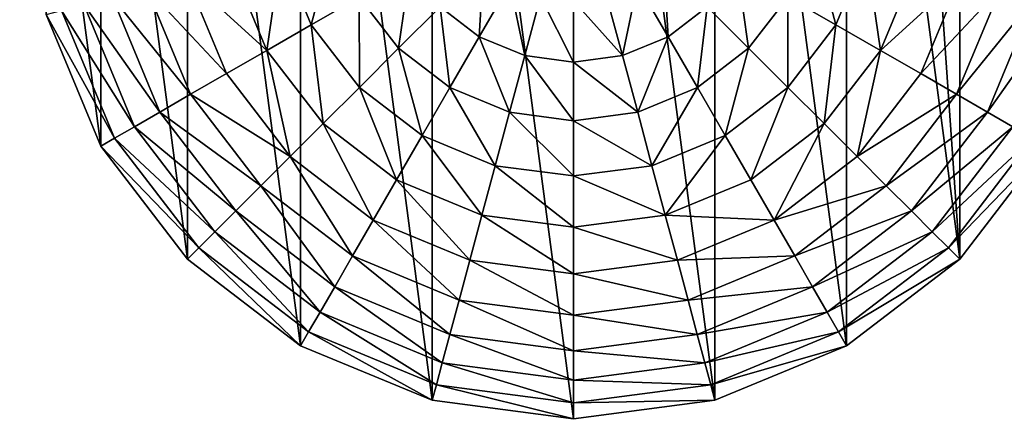
# Model space of a CAD drawing. Extents: x 0 to 5847, y 0 to 5847.
# Drawn here: x 4434 to 4889, y 1771 to 1955 of the extents above; entities that cross this region are included whole.
import ezdxf

# ---------------------------------------------------------------- set-up
doc = ezdxf.new("R2010")
doc.units = 0
doc.header["$LTSCALE"] = 25.4
doc.layers.get('0').update_dxf_attribs({"color": 13, "linetype": 'CONTINUOUS'})

msp = doc.modelspace()

# ---------------------------------------------------------------- linework, layer by layer
at = {"color": 95}
for p, q in [((4446.51, 1957.74), (4471.68, 1896.96)), ((4446.51, 1957.74), (4471.68, 1896.96)), ((4471.68, 1896.96), (4511.73, 1844.77)), ((4471.68, 1896.96), (4511.73, 1844.77)), ((4868.11, 1844.77), (4908.16, 1896.96)), ((4868.11, 1844.77), (4908.16, 1896.96)), ((4511.73, 1844.77), (4563.92, 1804.72)), ((4511.73, 1844.77), (4563.92, 1804.72)), ((4815.92, 1804.72), (4868.11, 1844.77)), ((4815.92, 1804.72), (4868.11, 1844.77)), ((4563.92, 1804.72), (4624.7, 1779.55)), ((4563.92, 1804.72), (4624.7, 1779.55)), ((4755.14, 1779.55), (4815.92, 1804.72)), ((4755.14, 1779.55), (4815.92, 1804.72)), ((4624.7, 1779.55), (4689.92, 1770.96)), ((4624.7, 1779.55), (4689.92, 1770.96)), ((4689.92, 1770.96), (4755.14, 1779.55)), ((4689.92, 1770.96), (4755.14, 1779.55))]:
    msp.add_line(p, q, dxfattribs=at)

# ---------------------------------------------------------------- meshes
mesh = msp.add_polyface(dxfattribs=at)
corners = [(4446.51, 1957.74), (4446.51, 2088.18), (4437.92, 2022.96), (4471.68, 1896.96), (4471.68, 2148.96), (4511.73, 1844.77), (4511.73, 2201.15), (4563.92, 1804.72), (4563.92, 2241.2), (4624.7, 1779.55), (4624.7, 2266.37), (4689.92, 1770.96), (4689.92, 2274.96), (4755.14, 1779.55), (4755.14, 2266.37), (4815.92, 1804.72), (4815.92, 2241.2), (4868.11, 1844.77), (4842.02, 2221.17), (4868.11, 2201.15), (4908.16, 1896.96), (4908.16, 2148.96), (4933.33, 1957.74), (4933.33, 2088.18), (4941.92, 2022.96)]
mesh.append_faces([[corners[k] for k in face] for face in [(0, 1, 2), (23, 22, 24)]], dxfattribs={"vtx0": -1, "color": 95})
mesh.append_faces([[corners[k] for k in face] for face in [(1, 3, 4), (4, 5, 6), (6, 7, 8), (8, 9, 10), (10, 11, 12), (12, 13, 14), (14, 15, 16), (16, 17, 18), (18, 17, 19), (19, 20, 21), (21, 22, 23)]], dxfattribs={"vtx0": -1, "vtx1": -1, "color": 95})
mesh.append_faces([[corners[k] for k in face] for face in [(1, 0, 3), (4, 3, 5), (6, 5, 7), (8, 7, 9), (10, 9, 11), (12, 11, 13), (14, 13, 15), (16, 15, 17), (19, 17, 20), (21, 20, 22)]], dxfattribs={"vtx0": -1, "vtx2": -1, "color": 95})
mesh = msp.add_polyface(dxfattribs=at)
corners = [(4579.56, 1993.39, 211.14), (4568.85, 1953.06, 193.62), (4554.88, 1986.78, 193.62), (4590.97, 1965.83, 211.14)]
mesh.append_faces([[corners[k] for k in face] for face in [(0, 1, 2), (1, 0, 3)]], dxfattribs={"vtx0": -1, "color": 95})
mesh = msp.add_polyface(dxfattribs=at)
corners = [(4800.28, 1993.39, 211.14), (4810.99, 1953.06, 193.62), (4788.87, 1965.83, 211.14), (4824.96, 1986.78, 193.62)]
mesh.append_faces([[corners[k] for k in face] for face in [(0, 1, 2), (1, 0, 3)]], dxfattribs={"vtx0": -1, "color": 95})
mesh = msp.add_polyface(dxfattribs=at)
corners = [(4554.88, 1986.78, 193.62), (4548.34, 1941.22, 172.98), (4532.01, 1980.65, 172.98), (4568.85, 1953.06, 193.62)]
mesh.append_faces([[corners[k] for k in face] for face in [(0, 1, 2), (1, 0, 3)]], dxfattribs={"vtx0": -1, "color": 95})
mesh = msp.add_polyface(dxfattribs=at)
corners = [(4824.96, 1986.78, 193.62), (4831.5, 1941.22, 172.98), (4810.99, 1953.06, 193.62), (4847.84, 1980.65, 172.98)]
mesh.append_faces([[corners[k] for k in face] for face in [(0, 1, 2), (1, 0, 3)]], dxfattribs={"vtx0": -1, "color": 95})
mesh = msp.add_polyface(dxfattribs=at)
corners = [(4511.22, 1975.08, 149.46), (4548.34, 1941.22, 172.98), (4529.7, 1930.46, 149.46), (4532.01, 1980.65, 172.98)]
mesh.append_faces([[corners[k] for k in face] for face in [(0, 1, 2), (1, 0, 3)]], dxfattribs={"vtx0": -1, "color": 95})
mesh = msp.add_polyface(dxfattribs=at)
corners = [(4614.44, 1979.38, 225.32), (4609.13, 1942.17, 211.14), (4590.97, 1965.83, 211.14), (4628.29, 1961.33, 225.32)]
mesh.append_faces([[corners[k] for k in face] for face in [(0, 1, 2), (1, 0, 3)]], dxfattribs={"vtx0": -1, "color": 95})
mesh = msp.add_polyface(dxfattribs=at)
corners = [(4648.31, 1981.35, 235.98), (4646.34, 1947.48, 225.32), (4628.29, 1961.33, 225.32), (4660.5, 1971.99, 235.98)]
mesh.append_faces([[corners[k] for k in face] for face in [(0, 1, 2), (1, 0, 3)]], dxfattribs={"vtx0": -1, "color": 95})
mesh = msp.add_polyface(dxfattribs=at)
corners = [(4731.53, 1981.35, 235.98), (4733.5, 1947.48, 225.32), (4719.35, 1971.99, 235.98), (4751.55, 1961.33, 225.32)]
mesh.append_faces([[corners[k] for k in face] for face in [(0, 1, 2), (1, 0, 3)]], dxfattribs={"vtx0": -1, "color": 95})
mesh = msp.add_polyface(dxfattribs=at)
corners = [(4765.4, 1979.38, 225.32), (4770.71, 1942.17, 211.14), (4751.55, 1961.33, 225.32), (4788.87, 1965.83, 211.14)]
mesh.append_faces([[corners[k] for k in face] for face in [(0, 1, 2), (1, 0, 3)]], dxfattribs={"vtx0": -1, "color": 95})
mesh = msp.add_polyface(dxfattribs=at)
corners = [(4831.5, 1941.22, 172.98), (4868.62, 1975.08, 149.46), (4850.14, 1930.46, 149.46), (4847.84, 1980.65, 172.98)]
mesh.append_faces([[corners[k] for k in face] for face in [(0, 1, 2), (1, 0, 3)]], dxfattribs={"vtx0": -1, "color": 95})
mesh = msp.add_polyface(dxfattribs=at)
corners = [(4492.77, 1970.13, 123.35), (4529.7, 1930.46, 149.46), (4513.16, 1920.91, 123.35), (4511.22, 1975.08, 149.46)]
mesh.append_faces([[corners[k] for k in face] for face in [(0, 1, 2), (1, 0, 3)]], dxfattribs={"vtx0": -1, "color": 95})
mesh = msp.add_polyface(dxfattribs=at)
corners = [(4850.14, 1930.46, 149.46), (4887.07, 1970.13, 123.35), (4866.68, 1920.91, 123.35), (4868.62, 1975.08, 149.46)]
mesh.append_faces([[corners[k] for k in face] for face in [(0, 1, 2), (1, 0, 3)]], dxfattribs={"vtx0": -1, "color": 95})
mesh = msp.add_polyface(dxfattribs=at)
corners = [(4476.9, 1965.88, 94.99), (4513.16, 1920.91, 123.35), (4498.93, 1912.69, 94.99), (4492.77, 1970.13, 123.35)]
mesh.append_faces([[corners[k] for k in face] for face in [(0, 1, 2), (1, 0, 3)]], dxfattribs={"vtx0": -1, "color": 95})
mesh = msp.add_polyface(dxfattribs=at)
corners = [(4660.5, 1971.99, 235.98), (4667.36, 1938.77, 225.32), (4646.34, 1947.48, 225.32), (4674.69, 1966.12, 235.98)]
mesh.append_faces([[corners[k] for k in face] for face in [(0, 1, 2), (1, 0, 3)]], dxfattribs={"vtx0": -1, "color": 95})
mesh = msp.add_polyface(dxfattribs=at)
corners = [(4719.35, 1971.99, 235.98), (4712.48, 1938.77, 225.32), (4705.15, 1966.12, 235.98), (4733.5, 1947.48, 225.32)]
mesh.append_faces([[corners[k] for k in face] for face in [(0, 1, 2), (1, 0, 3)]], dxfattribs={"vtx0": -1, "color": 95})
mesh = msp.add_polyface(dxfattribs=at)
corners = [(4866.68, 1920.91, 123.35), (4902.94, 1965.88, 94.99), (4880.91, 1912.69, 94.99), (4887.07, 1970.13, 123.35)]
mesh.append_faces([[corners[k] for k in face] for face in [(0, 1, 2), (1, 0, 3)]], dxfattribs={"vtx0": -1, "color": 95})
mesh = msp.add_polyface(dxfattribs=at)
corners = [(4463.8, 1962.37, 64.73), (4498.93, 1912.69, 94.99), (4487.18, 1905.91, 64.73), (4476.9, 1965.88, 94.99)]
mesh.append_faces([[corners[k] for k in face] for face in [(0, 1, 2), (1, 0, 3)]], dxfattribs={"vtx0": -1, "color": 95})
mesh = msp.add_polyface(dxfattribs=at)
corners = [(4590.97, 1965.83, 211.14), (4591.06, 1924.1, 193.62), (4568.85, 1953.06, 193.62), (4609.13, 1942.17, 211.14)]
mesh.append_faces([[corners[k] for k in face] for face in [(0, 1, 2), (1, 0, 3)]], dxfattribs={"vtx0": -1, "color": 95})
mesh = msp.add_polyface(dxfattribs=at)
corners = [(4674.69, 1966.12, 235.98), (4689.92, 1935.8, 225.32), (4667.36, 1938.77, 225.32), (4689.92, 1964.11, 235.98)]
mesh.append_faces([[corners[k] for k in face] for face in [(0, 1, 2), (1, 0, 3)]], dxfattribs={"vtx0": -1, "color": 95})
mesh = msp.add_polyface(dxfattribs=at)
corners = [(4689.92, 1964.11, 235.98), (4712.48, 1938.77, 225.32), (4689.92, 1935.8, 225.32), (4705.15, 1966.12, 235.98)]
mesh.append_faces([[corners[k] for k in face] for face in [(0, 1, 2), (1, 0, 3)]], dxfattribs={"vtx0": -1, "color": 95})
mesh = msp.add_polyface(dxfattribs=at)
corners = [(4788.87, 1965.83, 211.14), (4788.78, 1924.1, 193.62), (4770.71, 1942.17, 211.14), (4810.99, 1953.06, 193.62)]
mesh.append_faces([[corners[k] for k in face] for face in [(0, 1, 2), (1, 0, 3)]], dxfattribs={"vtx0": -1, "color": 95})
mesh = msp.add_polyface(dxfattribs=at)
corners = [(4880.91, 1912.69, 94.99), (4916.04, 1962.37, 64.73), (4892.66, 1905.91, 64.73), (4902.94, 1965.88, 94.99)]
mesh.append_faces([[corners[k] for k in face] for face in [(0, 1, 2), (1, 0, 3)]], dxfattribs={"vtx0": -1, "color": 95})
mesh = msp.add_polyface(dxfattribs=at)
corners = [(4446.51, 1957.74), (4478.06, 1900.64, 32.93), (4471.68, 1896.96), (4453.62, 1959.64, 32.93)]
mesh.append_faces([[corners[k] for k in face] for face in [(0, 1, 2), (1, 0, 3)]], dxfattribs={"vtx0": -1, "color": 95})
mesh = msp.add_polyface(dxfattribs=at)
corners = [(4453.62, 1959.64, 32.93), (4487.18, 1905.91, 64.73), (4478.06, 1900.64, 32.93), (4463.8, 1962.37, 64.73)]
mesh.append_faces([[corners[k] for k in face] for face in [(0, 1, 2), (1, 0, 3)]], dxfattribs={"vtx0": -1, "color": 95})
mesh = msp.add_polyface(dxfattribs=at)
corners = [(4628.29, 1961.33, 225.32), (4632.79, 1924.01, 211.14), (4609.13, 1942.17, 211.14), (4646.34, 1947.48, 225.32)]
mesh.append_faces([[corners[k] for k in face] for face in [(0, 1, 2), (1, 0, 3)]], dxfattribs={"vtx0": -1, "color": 95})
mesh = msp.add_polyface(dxfattribs=at)
corners = [(4751.55, 1961.33, 225.32), (4747.05, 1924.01, 211.14), (4733.5, 1947.48, 225.32), (4770.71, 1942.17, 211.14)]
mesh.append_faces([[corners[k] for k in face] for face in [(0, 1, 2), (1, 0, 3)]], dxfattribs={"vtx0": -1, "color": 95})
mesh = msp.add_polyface(dxfattribs=at)
corners = [(4568.85, 1953.06, 193.62), (4574.32, 1907.36, 172.98), (4548.34, 1941.22, 172.98), (4591.06, 1924.1, 193.62)]
mesh.append_faces([[corners[k] for k in face] for face in [(0, 1, 2), (1, 0, 3)]], dxfattribs={"vtx0": -1, "color": 95})
mesh = msp.add_polyface(dxfattribs=at)
corners = [(4810.99, 1953.06, 193.62), (4805.52, 1907.36, 172.98), (4788.78, 1924.1, 193.62), (4831.5, 1941.22, 172.98)]
mesh.append_faces([[corners[k] for k in face] for face in [(0, 1, 2), (1, 0, 3)]], dxfattribs={"vtx0": -1, "color": 95})
mesh = msp.add_polyface(dxfattribs=at)
corners = [(4646.34, 1947.48, 225.32), (4660.35, 1912.6, 211.14), (4632.79, 1924.01, 211.14), (4667.36, 1938.77, 225.32)]
mesh.append_faces([[corners[k] for k in face] for face in [(0, 1, 2), (1, 0, 3)]], dxfattribs={"vtx0": -1, "color": 95})
mesh = msp.add_polyface(dxfattribs=at)
corners = [(4733.5, 1947.48, 225.32), (4719.49, 1912.6, 211.14), (4712.48, 1938.77, 225.32), (4747.05, 1924.01, 211.14)]
mesh.append_faces([[corners[k] for k in face] for face in [(0, 1, 2), (1, 0, 3)]], dxfattribs={"vtx0": -1, "color": 95})
mesh = msp.add_polyface(dxfattribs=at)
corners = [(4548.34, 1941.22, 172.98), (4559.1, 1892.14, 149.46), (4529.7, 1930.46, 149.46), (4574.32, 1907.36, 172.98)]
mesh.append_faces([[corners[k] for k in face] for face in [(0, 1, 2), (1, 0, 3)]], dxfattribs={"vtx0": -1, "color": 95})
mesh = msp.add_polyface(dxfattribs=at)
corners = [(4609.13, 1942.17, 211.14), (4620.02, 1901.89, 193.62), (4591.06, 1924.1, 193.62), (4632.79, 1924.01, 211.14)]
mesh.append_faces([[corners[k] for k in face] for face in [(0, 1, 2), (1, 0, 3)]], dxfattribs={"vtx0": -1, "color": 95})
mesh = msp.add_polyface(dxfattribs=at)
corners = [(4770.71, 1942.17, 211.14), (4759.82, 1901.89, 193.62), (4747.05, 1924.01, 211.14), (4788.78, 1924.1, 193.62)]
mesh.append_faces([[corners[k] for k in face] for face in [(0, 1, 2), (1, 0, 3)]], dxfattribs={"vtx0": -1, "color": 95})
mesh = msp.add_polyface(dxfattribs=at)
corners = [(4831.5, 1941.22, 172.98), (4820.74, 1892.14, 149.46), (4805.52, 1907.36, 172.98), (4850.14, 1930.46, 149.46)]
mesh.append_faces([[corners[k] for k in face] for face in [(0, 1, 2), (1, 0, 3)]], dxfattribs={"vtx0": -1, "color": 95})
mesh = msp.add_polyface(dxfattribs=at)
corners = [(4667.36, 1938.77, 225.32), (4689.92, 1908.7, 211.14), (4660.35, 1912.6, 211.14), (4689.92, 1935.8, 225.32)]
mesh.append_faces([[corners[k] for k in face] for face in [(0, 1, 2), (1, 0, 3)]], dxfattribs={"vtx0": -1, "color": 95})
mesh = msp.add_polyface(dxfattribs=at)
corners = [(4689.92, 1935.8, 225.32), (4719.49, 1912.6, 211.14), (4689.92, 1908.7, 211.14), (4712.48, 1938.77, 225.32)]
mesh.append_faces([[corners[k] for k in face] for face in [(0, 1, 2), (1, 0, 3)]], dxfattribs={"vtx0": -1, "color": 95})
mesh = msp.add_polyface(dxfattribs=at)
corners = [(4513.16, 1920.91, 123.35), (4559.1, 1892.14, 149.46), (4545.6, 1878.64, 123.35), (4529.7, 1930.46, 149.46)]
mesh.append_faces([[corners[k] for k in face] for face in [(0, 1, 2), (1, 0, 3)]], dxfattribs={"vtx0": -1, "color": 95})
mesh = msp.add_polyface(dxfattribs=at)
corners = [(4820.74, 1892.14, 149.46), (4866.68, 1920.91, 123.35), (4834.24, 1878.64, 123.35), (4850.14, 1930.46, 149.46)]
mesh.append_faces([[corners[k] for k in face] for face in [(0, 1, 2), (1, 0, 3)]], dxfattribs={"vtx0": -1, "color": 95})
mesh = msp.add_polyface(dxfattribs=at)
corners = [(4591.06, 1924.1, 193.62), (4608.18, 1881.38, 172.98), (4574.32, 1907.36, 172.98), (4620.02, 1901.89, 193.62)]
mesh.append_faces([[corners[k] for k in face] for face in [(0, 1, 2), (1, 0, 3)]], dxfattribs={"vtx0": -1, "color": 95})
mesh = msp.add_polyface(dxfattribs=at)
corners = [(4632.79, 1924.01, 211.14), (4653.74, 1887.92, 193.62), (4620.02, 1901.89, 193.62), (4660.35, 1912.6, 211.14)]
mesh.append_faces([[corners[k] for k in face] for face in [(0, 1, 2), (1, 0, 3)]], dxfattribs={"vtx0": -1, "color": 95})
mesh = msp.add_polyface(dxfattribs=at)
corners = [(4747.05, 1924.01, 211.14), (4726.1, 1887.92, 193.62), (4719.49, 1912.6, 211.14), (4759.82, 1901.89, 193.62)]
mesh.append_faces([[corners[k] for k in face] for face in [(0, 1, 2), (1, 0, 3)]], dxfattribs={"vtx0": -1, "color": 95})
mesh = msp.add_polyface(dxfattribs=at)
corners = [(4788.78, 1924.1, 193.62), (4771.66, 1881.38, 172.98), (4759.82, 1901.89, 193.62), (4805.52, 1907.36, 172.98)]
mesh.append_faces([[corners[k] for k in face] for face in [(0, 1, 2), (1, 0, 3)]], dxfattribs={"vtx0": -1, "color": 95})
mesh = msp.add_polyface(dxfattribs=at)
corners = [(4498.93, 1912.69, 94.99), (4545.6, 1878.64, 123.35), (4533.98, 1867.02, 94.99), (4513.16, 1920.91, 123.35)]
mesh.append_faces([[corners[k] for k in face] for face in [(0, 1, 2), (1, 0, 3)]], dxfattribs={"vtx0": -1, "color": 95})
mesh = msp.add_polyface(dxfattribs=at)
corners = [(4834.24, 1878.64, 123.35), (4880.91, 1912.69, 94.99), (4845.86, 1867.02, 94.99), (4866.68, 1920.91, 123.35)]
mesh.append_faces([[corners[k] for k in face] for face in [(0, 1, 2), (1, 0, 3)]], dxfattribs={"vtx0": -1, "color": 95})
mesh = msp.add_polyface(dxfattribs=at)
corners = [(4487.18, 1905.91, 64.73), (4533.98, 1867.02, 94.99), (4524.39, 1857.43, 64.73), (4498.93, 1912.69, 94.99)]
mesh.append_faces([[corners[k] for k in face] for face in [(0, 1, 2), (1, 0, 3)]], dxfattribs={"vtx0": -1, "color": 95})
mesh = msp.add_polyface(dxfattribs=at)
corners = [(4660.35, 1912.6, 211.14), (4689.92, 1883.16, 193.62), (4653.74, 1887.92, 193.62), (4689.92, 1908.7, 211.14)]
mesh.append_faces([[corners[k] for k in face] for face in [(0, 1, 2), (1, 0, 3)]], dxfattribs={"vtx0": -1, "color": 95})
mesh = msp.add_polyface(dxfattribs=at)
corners = [(4689.92, 1908.7, 211.14), (4726.1, 1887.92, 193.62), (4689.92, 1883.16, 193.62), (4719.49, 1912.6, 211.14)]
mesh.append_faces([[corners[k] for k in face] for face in [(0, 1, 2), (1, 0, 3)]], dxfattribs={"vtx0": -1, "color": 95})
mesh = msp.add_polyface(dxfattribs=at)
corners = [(4845.86, 1867.02, 94.99), (4892.66, 1905.91, 64.73), (4855.45, 1857.43, 64.73), (4880.91, 1912.69, 94.99)]
mesh.append_faces([[corners[k] for k in face] for face in [(0, 1, 2), (1, 0, 3)]], dxfattribs={"vtx0": -1, "color": 95})
mesh = msp.add_polyface(dxfattribs=at)
corners = [(4478.06, 1900.64, 32.93), (4524.39, 1857.43, 64.73), (4516.94, 1849.98, 32.93), (4487.18, 1905.91, 64.73)]
mesh.append_faces([[corners[k] for k in face] for face in [(0, 1, 2), (1, 0, 3)]], dxfattribs={"vtx0": -1, "color": 95})
mesh = msp.add_polyface(dxfattribs=at)
corners = [(4574.32, 1907.36, 172.98), (4597.42, 1862.74, 149.46), (4559.1, 1892.14, 149.46), (4608.18, 1881.38, 172.98)]
mesh.append_faces([[corners[k] for k in face] for face in [(0, 1, 2), (1, 0, 3)]], dxfattribs={"vtx0": -1, "color": 95})
mesh = msp.add_polyface(dxfattribs=at)
corners = [(4805.52, 1907.36, 172.98), (4782.42, 1862.74, 149.46), (4771.66, 1881.38, 172.98), (4820.74, 1892.14, 149.46)]
mesh.append_faces([[corners[k] for k in face] for face in [(0, 1, 2), (1, 0, 3)]], dxfattribs={"vtx0": -1, "color": 95})
mesh = msp.add_polyface(dxfattribs=at)
corners = [(4855.45, 1857.43, 64.73), (4901.78, 1900.64, 32.93), (4862.9, 1849.98, 32.93), (4892.66, 1905.91, 64.73)]
mesh.append_faces([[corners[k] for k in face] for face in [(0, 1, 2), (1, 0, 3)]], dxfattribs={"vtx0": -1, "color": 95})
mesh = msp.add_polyface(dxfattribs=at)
corners = [(4471.68, 1896.96), (4516.94, 1849.98, 32.93), (4511.73, 1844.77), (4478.06, 1900.64, 32.93)]
mesh.append_faces([[corners[k] for k in face] for face in [(0, 1, 2), (1, 0, 3)]], dxfattribs={"vtx0": -1, "color": 95})
mesh = msp.add_polyface(dxfattribs=at)
corners = [(4620.02, 1901.89, 193.62), (4647.61, 1865.04, 172.98), (4608.18, 1881.38, 172.98), (4653.74, 1887.92, 193.62)]
mesh.append_faces([[corners[k] for k in face] for face in [(0, 1, 2), (1, 0, 3)]], dxfattribs={"vtx0": -1, "color": 95})
mesh = msp.add_polyface(dxfattribs=at)
corners = [(4759.82, 1901.89, 193.62), (4732.23, 1865.04, 172.98), (4726.1, 1887.92, 193.62), (4771.66, 1881.38, 172.98)]
mesh.append_faces([[corners[k] for k in face] for face in [(0, 1, 2), (1, 0, 3)]], dxfattribs={"vtx0": -1, "color": 95})
mesh = msp.add_polyface(dxfattribs=at)
corners = [(4862.9, 1849.98, 32.93), (4908.16, 1896.96), (4868.11, 1844.77), (4901.78, 1900.64, 32.93)]
mesh.append_faces([[corners[k] for k in face] for face in [(0, 1, 2), (1, 0, 3)]], dxfattribs={"vtx0": -1, "color": 95})
mesh = msp.add_polyface(dxfattribs=at)
corners = [(4559.1, 1892.14, 149.46), (4587.87, 1846.2, 123.35), (4545.6, 1878.64, 123.35), (4597.42, 1862.74, 149.46)]
mesh.append_faces([[corners[k] for k in face] for face in [(0, 1, 2), (1, 0, 3)]], dxfattribs={"vtx0": -1, "color": 95})
mesh = msp.add_polyface(dxfattribs=at)
corners = [(4782.42, 1862.74, 149.46), (4834.24, 1878.64, 123.35), (4791.97, 1846.2, 123.35), (4820.74, 1892.14, 149.46)]
mesh.append_faces([[corners[k] for k in face] for face in [(0, 1, 2), (1, 0, 3)]], dxfattribs={"vtx0": -1, "color": 95})
mesh = msp.add_polyface(dxfattribs=at)
corners = [(4653.74, 1887.92, 193.62), (4689.92, 1859.47, 172.98), (4647.61, 1865.04, 172.98), (4689.92, 1883.16, 193.62)]
mesh.append_faces([[corners[k] for k in face] for face in [(0, 1, 2), (1, 0, 3)]], dxfattribs={"vtx0": -1, "color": 95})
mesh = msp.add_polyface(dxfattribs=at)
corners = [(4689.92, 1883.16, 193.62), (4732.23, 1865.04, 172.98), (4689.92, 1859.47, 172.98), (4726.1, 1887.92, 193.62)]
mesh.append_faces([[corners[k] for k in face] for face in [(0, 1, 2), (1, 0, 3)]], dxfattribs={"vtx0": -1, "color": 95})
mesh = msp.add_polyface(dxfattribs=at)
corners = [(4545.6, 1878.64, 123.35), (4579.65, 1831.97, 94.99), (4533.98, 1867.02, 94.99), (4587.87, 1846.2, 123.35)]
mesh.append_faces([[corners[k] for k in face] for face in [(0, 1, 2), (1, 0, 3)]], dxfattribs={"vtx0": -1, "color": 95})
mesh = msp.add_polyface(dxfattribs=at)
corners = [(4608.18, 1881.38, 172.98), (4642.04, 1844.26, 149.46), (4597.42, 1862.74, 149.46), (4647.61, 1865.04, 172.98)]
mesh.append_faces([[corners[k] for k in face] for face in [(0, 1, 2), (1, 0, 3)]], dxfattribs={"vtx0": -1, "color": 95})
mesh = msp.add_polyface(dxfattribs=at)
corners = [(4732.23, 1865.04, 172.98), (4782.42, 1862.74, 149.46), (4737.8, 1844.26, 149.46), (4771.66, 1881.38, 172.98)]
mesh.append_faces([[corners[k] for k in face] for face in [(0, 1, 2), (1, 0, 3)]], dxfattribs={"vtx0": -1, "color": 95})
mesh = msp.add_polyface(dxfattribs=at)
corners = [(4791.97, 1846.2, 123.35), (4845.86, 1867.02, 94.99), (4800.19, 1831.97, 94.99), (4834.24, 1878.64, 123.35)]
mesh.append_faces([[corners[k] for k in face] for face in [(0, 1, 2), (1, 0, 3)]], dxfattribs={"vtx0": -1, "color": 95})
mesh = msp.add_polyface(dxfattribs=at)
corners = [(4533.98, 1867.02, 94.99), (4572.87, 1820.22, 64.73), (4524.39, 1857.43, 64.73), (4579.65, 1831.97, 94.99)]
mesh.append_faces([[corners[k] for k in face] for face in [(0, 1, 2), (1, 0, 3)]], dxfattribs={"vtx0": -1, "color": 95})
mesh = msp.add_polyface(dxfattribs=at)
corners = [(4647.61, 1865.04, 172.98), (4689.92, 1837.95, 149.46), (4642.04, 1844.26, 149.46), (4689.92, 1859.47, 172.98)]
mesh.append_faces([[corners[k] for k in face] for face in [(0, 1, 2), (1, 0, 3)]], dxfattribs={"vtx0": -1, "color": 95})
mesh = msp.add_polyface(dxfattribs=at)
corners = [(4689.92, 1859.47, 172.98), (4737.8, 1844.26, 149.46), (4689.92, 1837.95, 149.46), (4732.23, 1865.04, 172.98)]
mesh.append_faces([[corners[k] for k in face] for face in [(0, 1, 2), (1, 0, 3)]], dxfattribs={"vtx0": -1, "color": 95})
mesh = msp.add_polyface(dxfattribs=at)
corners = [(4800.19, 1831.97, 94.99), (4855.45, 1857.43, 64.73), (4806.97, 1820.22, 64.73), (4845.86, 1867.02, 94.99)]
mesh.append_faces([[corners[k] for k in face] for face in [(0, 1, 2), (1, 0, 3)]], dxfattribs={"vtx0": -1, "color": 95})
mesh = msp.add_polyface(dxfattribs=at)
corners = [(4597.42, 1862.74, 149.46), (4637.1, 1825.81, 123.35), (4587.87, 1846.2, 123.35), (4642.04, 1844.26, 149.46)]
mesh.append_faces([[corners[k] for k in face] for face in [(0, 1, 2), (1, 0, 3)]], dxfattribs={"vtx0": -1, "color": 95})
mesh = msp.add_polyface(dxfattribs=at)
corners = [(4737.8, 1844.26, 149.46), (4791.97, 1846.2, 123.35), (4742.75, 1825.81, 123.35), (4782.42, 1862.74, 149.46)]
mesh.append_faces([[corners[k] for k in face] for face in [(0, 1, 2), (1, 0, 3)]], dxfattribs={"vtx0": -1, "color": 95})
mesh = msp.add_polyface(dxfattribs=at)
corners = [(4524.39, 1857.43, 64.73), (4567.6, 1811.1, 32.93), (4516.94, 1849.98, 32.93), (4572.87, 1820.22, 64.73)]
mesh.append_faces([[corners[k] for k in face] for face in [(0, 1, 2), (1, 0, 3)]], dxfattribs={"vtx0": -1, "color": 95})
mesh = msp.add_polyface(dxfattribs=at)
corners = [(4806.97, 1820.22, 64.73), (4862.9, 1849.98, 32.93), (4812.24, 1811.1, 32.93), (4855.45, 1857.43, 64.73)]
mesh.append_faces([[corners[k] for k in face] for face in [(0, 1, 2), (1, 0, 3)]], dxfattribs={"vtx0": -1, "color": 95})
mesh = msp.add_polyface(dxfattribs=at)
corners = [(4516.94, 1849.98, 32.93), (4563.92, 1804.72), (4511.73, 1844.77), (4567.6, 1811.1, 32.93)]
mesh.append_faces([[corners[k] for k in face] for face in [(0, 1, 2), (1, 0, 3)]], dxfattribs={"vtx0": -1, "color": 95})
mesh = msp.add_polyface(dxfattribs=at)
corners = [(4812.24, 1811.1, 32.93), (4868.11, 1844.77), (4815.92, 1804.72), (4862.9, 1849.98, 32.93)]
mesh.append_faces([[corners[k] for k in face] for face in [(0, 1, 2), (1, 0, 3)]], dxfattribs={"vtx0": -1, "color": 95})
mesh = msp.add_polyface(dxfattribs=at)
corners = [(4587.87, 1846.2, 123.35), (4632.84, 1809.94, 94.99), (4579.65, 1831.97, 94.99), (4637.1, 1825.81, 123.35)]
mesh.append_faces([[corners[k] for k in face] for face in [(0, 1, 2), (1, 0, 3)]], dxfattribs={"vtx0": -1, "color": 95})
mesh = msp.add_polyface(dxfattribs=at)
corners = [(4742.75, 1825.81, 123.35), (4800.19, 1831.97, 94.99), (4747, 1809.94, 94.99), (4791.97, 1846.2, 123.35)]
mesh.append_faces([[corners[k] for k in face] for face in [(0, 1, 2), (1, 0, 3)]], dxfattribs={"vtx0": -1, "color": 95})
mesh = msp.add_polyface(dxfattribs=at)
corners = [(4642.04, 1844.26, 149.46), (4689.92, 1818.86, 123.35), (4637.1, 1825.81, 123.35), (4689.92, 1837.95, 149.46)]
mesh.append_faces([[corners[k] for k in face] for face in [(0, 1, 2), (1, 0, 3)]], dxfattribs={"vtx0": -1, "color": 95})
mesh = msp.add_polyface(dxfattribs=at)
corners = [(4689.92, 1837.95, 149.46), (4742.75, 1825.81, 123.35), (4689.92, 1818.86, 123.35), (4737.8, 1844.26, 149.46)]
mesh.append_faces([[corners[k] for k in face] for face in [(0, 1, 2), (1, 0, 3)]], dxfattribs={"vtx0": -1, "color": 95})
mesh = msp.add_polyface(dxfattribs=at)
corners = [(4009, 1520.23), (4009, 1650.67), (4000.41, 1585.45), (4034.17, 1711.45), (4034.17, 1459.45), (4074.22, 1763.64), (4074.22, 1407.26), (4126.41, 1803.69), (4126.41, 1367.21), (4187.19, 1828.86), (4187.19, 1342.04), (4252.41, 1837.45), (4252.41, 1333.45), (4317.63, 1828.86), (4317.63, 1342.04), (4378.41, 1803.69), (4378.41, 1367.21), (4404.51, 1783.66), (4430.6, 1407.26), (4430.6, 1763.64), (4470.65, 1711.45), (4470.65, 1459.45), (4495.82, 1650.67), (4495.82, 1520.23), (4504.41, 1585.45)]
mesh.append_faces([[corners[k] for k in face] for face in [(0, 1, 2), (22, 23, 24)]], dxfattribs={"vtx0": -1, "color": 95})
mesh.append_faces([[corners[k] for k in face] for face in [(1, 0, 3), (3, 4, 5), (5, 6, 7), (7, 8, 9), (9, 10, 11), (11, 12, 13), (13, 14, 15), (15, 16, 17), (17, 18, 19), (19, 18, 20), (20, 21, 22)]], dxfattribs={"vtx0": -1, "vtx1": -1, "color": 95})
mesh.append_faces([[corners[k] for k in face] for face in [(3, 0, 4), (5, 4, 6), (7, 6, 8), (9, 8, 10), (11, 10, 12), (13, 12, 14), (15, 14, 16), (17, 16, 18), (20, 18, 21), (22, 21, 23)]], dxfattribs={"vtx0": -1, "vtx2": -1, "color": 95})
mesh = msp.add_polyface(dxfattribs=at)
corners = [(4579.65, 1831.97, 94.99), (4629.33, 1796.84, 64.73), (4572.87, 1820.22, 64.73), (4632.84, 1809.94, 94.99)]
mesh.append_faces([[corners[k] for k in face] for face in [(0, 1, 2), (1, 0, 3)]], dxfattribs={"vtx0": -1, "color": 95})
mesh = msp.add_polyface(dxfattribs=at)
corners = [(4747, 1809.94, 94.99), (4806.97, 1820.22, 64.73), (4750.51, 1796.84, 64.73), (4800.19, 1831.97, 94.99)]
mesh.append_faces([[corners[k] for k in face] for face in [(0, 1, 2), (1, 0, 3)]], dxfattribs={"vtx0": -1, "color": 95})
mesh = msp.add_polyface(dxfattribs=at)
corners = [(4637.1, 1825.81, 123.35), (4689.92, 1802.43, 94.99), (4632.84, 1809.94, 94.99), (4689.92, 1818.86, 123.35)]
mesh.append_faces([[corners[k] for k in face] for face in [(0, 1, 2), (1, 0, 3)]], dxfattribs={"vtx0": -1, "color": 95})
mesh = msp.add_polyface(dxfattribs=at)
corners = [(4689.92, 1818.86, 123.35), (4747, 1809.94, 94.99), (4689.92, 1802.43, 94.99), (4742.75, 1825.81, 123.35)]
mesh.append_faces([[corners[k] for k in face] for face in [(0, 1, 2), (1, 0, 3)]], dxfattribs={"vtx0": -1, "color": 95})
mesh = msp.add_polyface(dxfattribs=at)
corners = [(4572.87, 1820.22, 64.73), (4626.6, 1786.66, 32.93), (4567.6, 1811.1, 32.93), (4629.33, 1796.84, 64.73)]
mesh.append_faces([[corners[k] for k in face] for face in [(0, 1, 2), (1, 0, 3)]], dxfattribs={"vtx0": -1, "color": 95})
mesh = msp.add_polyface(dxfattribs=at)
corners = [(4750.51, 1796.84, 64.73), (4812.24, 1811.1, 32.93), (4753.24, 1786.66, 32.93), (4806.97, 1820.22, 64.73)]
mesh.append_faces([[corners[k] for k in face] for face in [(0, 1, 2), (1, 0, 3)]], dxfattribs={"vtx0": -1, "color": 95})
mesh = msp.add_polyface(dxfattribs=at)
corners = [(4567.6, 1811.1, 32.93), (4624.7, 1779.55), (4563.92, 1804.72), (4626.6, 1786.66, 32.93)]
mesh.append_faces([[corners[k] for k in face] for face in [(0, 1, 2), (1, 0, 3)]], dxfattribs={"vtx0": -1, "color": 95})
mesh = msp.add_polyface(dxfattribs=at)
corners = [(4632.84, 1809.94, 94.99), (4689.92, 1788.86, 64.73), (4629.33, 1796.84, 64.73), (4689.92, 1802.43, 94.99)]
mesh.append_faces([[corners[k] for k in face] for face in [(0, 1, 2), (1, 0, 3)]], dxfattribs={"vtx0": -1, "color": 95})
mesh = msp.add_polyface(dxfattribs=at)
corners = [(4689.92, 1802.43, 94.99), (4750.51, 1796.84, 64.73), (4689.92, 1788.86, 64.73), (4747, 1809.94, 94.99)]
mesh.append_faces([[corners[k] for k in face] for face in [(0, 1, 2), (1, 0, 3)]], dxfattribs={"vtx0": -1, "color": 95})
mesh = msp.add_polyface(dxfattribs=at)
corners = [(4753.24, 1786.66, 32.93), (4815.92, 1804.72), (4755.14, 1779.55), (4812.24, 1811.1, 32.93)]
mesh.append_faces([[corners[k] for k in face] for face in [(0, 1, 2), (1, 0, 3)]], dxfattribs={"vtx0": -1, "color": 95})
mesh = msp.add_polyface(dxfattribs=at)
corners = [(4629.33, 1796.84, 64.73), (4689.92, 1778.33, 32.93), (4626.6, 1786.66, 32.93), (4689.92, 1788.86, 64.73)]
mesh.append_faces([[corners[k] for k in face] for face in [(0, 1, 2), (1, 0, 3)]], dxfattribs={"vtx0": -1, "color": 95})
mesh = msp.add_polyface(dxfattribs=at)
corners = [(4689.92, 1788.86, 64.73), (4753.24, 1786.66, 32.93), (4689.92, 1778.33, 32.93), (4750.51, 1796.84, 64.73)]
mesh.append_faces([[corners[k] for k in face] for face in [(0, 1, 2), (1, 0, 3)]], dxfattribs={"vtx0": -1, "color": 95})
mesh = msp.add_polyface(dxfattribs=at)
corners = [(4626.6, 1786.66, 32.93), (4689.92, 1770.96), (4624.7, 1779.55), (4689.92, 1778.33, 32.93)]
mesh.append_faces([[corners[k] for k in face] for face in [(0, 1, 2), (1, 0, 3)]], dxfattribs={"vtx0": -1, "color": 95})
mesh = msp.add_polyface(dxfattribs=at)
corners = [(4689.92, 1778.33, 32.93), (4755.14, 1779.55), (4689.92, 1770.96), (4753.24, 1786.66, 32.93)]
mesh.append_faces([[corners[k] for k in face] for face in [(0, 1, 2), (1, 0, 3)]], dxfattribs={"vtx0": -1, "color": 95})

doc.saveas('drawing.dxf')
